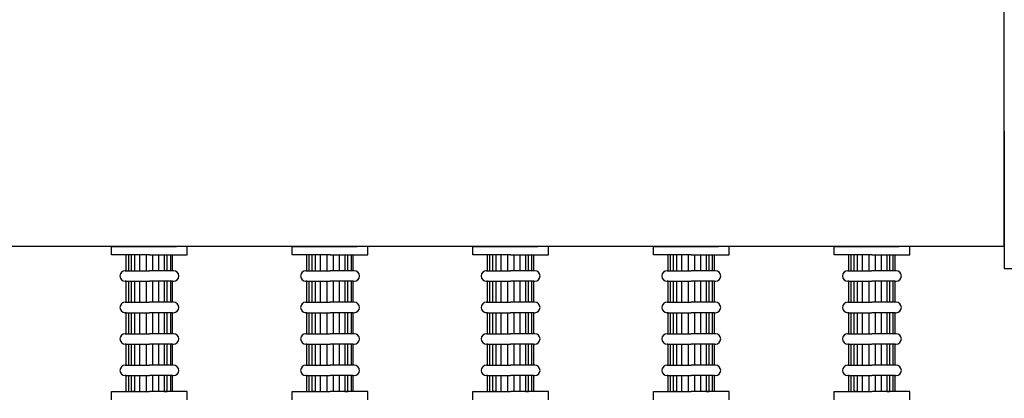
# Model space of a CAD drawing. Extents: x 6666 to 11572, y -2821 to -785.
# Drawn here: x 8741 to 9210, y -1964 to -1783 of the extents above; entities that cross this region are included whole.
import ezdxf

# ---------------------------------------------------------------- set-up
doc = ezdxf.new("R2010")
doc.units = 0
doc.header["$LTSCALE"] = 85
doc.header["$MEASUREMENT"] = 0
doc.layers.get('0').update_dxf_attribs({"linetype": 'CONTINUOUS'})
doc.layers.add('3', color=3, linetype='CONTINUOUS')
doc.layers.add('92_TAPON', color=92, linetype='CONTINUOUS')

msp = doc.modelspace()

# ---------------------------------------------------------------- linework, layer by layer
at = {"color": 7}
for q in [(9209.67, -1781.25), (8251.67, -1891.25)]:
    msp.add_line((9209.67, -1891.25), q, dxfattribs=at)
at = {"layer": '3', "color": 7}
for p, q in [((8784.67, -1891.25), (8802.67, -1891.25)), ((8784.67, -1895.25), (8784.67, -1891.25)), ((8802.67, -1891.25), (8789.67, -1891.25)), ((8820.67, -1891.25), (8802.67, -1891.25)), ((8802.67, -1891.25), (8815.67, -1891.25)), ((8820.67, -1895.25), (8820.67, -1891.25)), ((8870.67, -1895.25), (8870.67, -1891.25)), ((8870.67, -1891.25), (8888.67, -1891.25)), ((8888.67, -1891.25), (8875.67, -1891.25)), ((8906.67, -1891.25), (8888.67, -1891.25)), ((8888.67, -1891.25), (8901.67, -1891.25)), ((8906.67, -1895.25), (8906.67, -1891.25)), ((8956.67, -1891.25), (8974.67, -1891.25)), ((8956.67, -1895.25), (8956.67, -1891.25)), ((8974.67, -1891.25), (8961.67, -1891.25)), ((8974.67, -1891.25), (8987.67, -1891.25)), ((8992.67, -1891.25), (8974.67, -1891.25)), ((8992.67, -1895.25), (8992.67, -1891.25)), ((9042.67, -1891.25), (9060.67, -1891.25)), ((9042.67, -1895.25), (9042.67, -1891.25)), ((9060.67, -1891.25), (9047.67, -1891.25)), ((9060.67, -1891.25), (9073.67, -1891.25)), ((9078.67, -1891.25), (9060.67, -1891.25)), ((9078.67, -1895.25), (9078.67, -1891.25)), ((9128.67, -1895.25), (9128.67, -1891.25)), ((9128.67, -1891.25), (9146.67, -1891.25)), ((9146.67, -1891.25), (9133.67, -1891.25)), ((9164.67, -1891.25), (9146.67, -1891.25)), ((9146.67, -1891.25), (9159.67, -1891.25)), ((9164.67, -1895.25), (9164.67, -1891.25)), ((8802.67, -1895.25), (8784.67, -1895.25)), ((8791.67, -1902.75), (8791.67, -1895.25)), ((8792.67, -1895.25), (8792.67, -1902.75)), ((8794.17, -1902.75), (8794.17, -1895.25)), ((8795.67, -1895.25), (8795.67, -1902.75)), ((8798.17, -1902.75), (8798.17, -1895.25)), ((8801.17, -1895.25), (8801.17, -1902.75)), ((8802.67, -1895.25), (8820.67, -1895.25)), ((8804.17, -1895.25), (8804.17, -1902.75)), ((8807.17, -1902.75), (8807.17, -1895.25)), ((8809.67, -1895.25), (8809.67, -1902.75)), ((8811.17, -1902.75), (8811.17, -1895.25)), ((8812.67, -1895.25), (8812.67, -1902.75)), ((8813.67, -1902.75), (8813.67, -1895.25)), ((8888.67, -1895.25), (8870.67, -1895.25)), ((8877.67, -1902.75), (8877.67, -1895.25)), ((8878.67, -1895.25), (8878.67, -1902.75)), ((8880.17, -1902.75), (8880.17, -1895.25)), ((8881.67, -1895.25), (8881.67, -1902.75)), ((8884.17, -1902.75), (8884.17, -1895.25)), ((8887.17, -1895.25), (8887.17, -1902.75)), ((8888.67, -1895.25), (8906.67, -1895.25)), ((8890.17, -1895.25), (8890.17, -1902.75)), ((8893.17, -1902.75), (8893.17, -1895.25)), ((8895.67, -1895.25), (8895.67, -1902.75)), ((8897.17, -1902.75), (8897.17, -1895.25)), ((8898.67, -1895.25), (8898.67, -1902.75)), ((8899.67, -1902.75), (8899.67, -1895.25)), ((8974.67, -1895.25), (8956.67, -1895.25)), ((8963.67, -1902.75), (8963.67, -1895.25)), ((8964.67, -1895.25), (8964.67, -1902.75)), ((8966.17, -1902.75), (8966.17, -1895.25)), ((8967.67, -1895.25), (8967.67, -1902.75)), ((8970.17, -1902.75), (8970.17, -1895.25)), ((8973.17, -1895.25), (8973.17, -1902.75)), ((8974.67, -1895.25), (8992.67, -1895.25)), ((8976.17, -1895.25), (8976.17, -1902.75)), ((8979.17, -1902.75), (8979.17, -1895.25)), ((8981.67, -1895.25), (8981.67, -1902.75)), ((8983.17, -1902.75), (8983.17, -1895.25)), ((8984.67, -1895.25), (8984.67, -1902.75)), ((8985.67, -1902.75), (8985.67, -1895.25)), ((9060.67, -1895.25), (9042.67, -1895.25)), ((9049.67, -1902.75), (9049.67, -1895.25)), ((9050.67, -1895.25), (9050.67, -1902.75)), ((9052.17, -1902.75), (9052.17, -1895.25)), ((9053.67, -1895.25), (9053.67, -1902.75)), ((9056.17, -1902.75), (9056.17, -1895.25)), ((9059.17, -1895.25), (9059.17, -1902.75)), ((9060.67, -1895.25), (9078.67, -1895.25)), ((9062.17, -1895.25), (9062.17, -1902.75)), ((9065.17, -1902.75), (9065.17, -1895.25)), ((9067.67, -1895.25), (9067.67, -1902.75)), ((9069.17, -1902.75), (9069.17, -1895.25)), ((9070.67, -1895.25), (9070.67, -1902.75)), ((9071.67, -1902.75), (9071.67, -1895.25)), ((9146.67, -1895.25), (9128.67, -1895.25)), ((9135.67, -1902.75), (9135.67, -1895.25)), ((9136.67, -1895.25), (9136.67, -1902.75)), ((9138.17, -1902.75), (9138.17, -1895.25)), ((9139.67, -1895.25), (9139.67, -1902.75)), ((9142.17, -1902.75), (9142.17, -1895.25)), ((9145.17, -1895.25), (9145.17, -1902.75)), ((9146.67, -1895.25), (9164.67, -1895.25)), ((9148.17, -1895.25), (9148.17, -1902.75)), ((9151.17, -1902.75), (9151.17, -1895.25)), ((9153.67, -1895.25), (9153.67, -1902.75)), ((9155.17, -1902.75), (9155.17, -1895.25)), ((9156.67, -1895.25), (9156.67, -1902.75)), ((9157.67, -1902.75), (9157.67, -1895.25)), ((8791.17, -1902.75), (8791.67, -1902.75)), ((8791.67, -1902.75), (8802.67, -1902.75)), ((8813.67, -1902.75), (8802.67, -1902.75)), ((8814.17, -1902.75), (8813.67, -1902.75)), ((8877.17, -1902.75), (8877.67, -1902.75)), ((8877.67, -1902.75), (8888.67, -1902.75)), ((8899.67, -1902.75), (8888.67, -1902.75)), ((8900.17, -1902.75), (8899.67, -1902.75)), ((8963.17, -1902.75), (8963.67, -1902.75)), ((8963.67, -1902.75), (8974.67, -1902.75)), ((8985.67, -1902.75), (8974.67, -1902.75)), ((8986.17, -1902.75), (8985.67, -1902.75)), ((9049.17, -1902.75), (9049.67, -1902.75)), ((9049.67, -1902.75), (9060.67, -1902.75)), ((9071.67, -1902.75), (9060.67, -1902.75)), ((9072.17, -1902.75), (9071.67, -1902.75)), ((9135.17, -1902.75), (9135.67, -1902.75)), ((9135.67, -1902.75), (9146.67, -1902.75)), ((9157.67, -1902.75), (9146.67, -1902.75)), ((9158.17, -1902.75), (9157.67, -1902.75)), ((8791.67, -1907.75), (8791.17, -1907.75)), ((8791.67, -1907.75), (8802.67, -1907.75)), ((8791.67, -1917.75), (8791.67, -1907.75)), ((8792.67, -1907.75), (8792.67, -1917.75)), ((8794.17, -1917.75), (8794.17, -1907.75)), ((8795.67, -1907.75), (8795.67, -1917.75)), ((8798.17, -1917.75), (8798.17, -1907.75)), ((8801.17, -1907.75), (8801.17, -1917.75)), ((8813.67, -1907.75), (8802.67, -1907.75)), ((8804.17, -1907.75), (8804.17, -1917.75)), ((8807.17, -1917.75), (8807.17, -1907.75)), ((8809.67, -1907.75), (8809.67, -1917.75)), ((8811.17, -1917.75), (8811.17, -1907.75)), ((8812.67, -1907.75), (8812.67, -1917.75)), ((8813.67, -1907.75), (8814.17, -1907.75)), ((8813.67, -1917.75), (8813.67, -1907.75)), ((8877.67, -1907.75), (8877.17, -1907.75)), ((8877.67, -1907.75), (8888.67, -1907.75)), ((8877.67, -1917.75), (8877.67, -1907.75)), ((8878.67, -1907.75), (8878.67, -1917.75)), ((8880.17, -1917.75), (8880.17, -1907.75)), ((8881.67, -1907.75), (8881.67, -1917.75)), ((8884.17, -1917.75), (8884.17, -1907.75)), ((8887.17, -1907.75), (8887.17, -1917.75)), ((8899.67, -1907.75), (8888.67, -1907.75)), ((8890.17, -1907.75), (8890.17, -1917.75)), ((8893.17, -1917.75), (8893.17, -1907.75)), ((8895.67, -1907.75), (8895.67, -1917.75)), ((8897.17, -1917.75), (8897.17, -1907.75)), ((8898.67, -1907.75), (8898.67, -1917.75)), ((8899.67, -1907.75), (8900.17, -1907.75)), ((8899.67, -1917.75), (8899.67, -1907.75)), ((8963.67, -1907.75), (8963.17, -1907.75)), ((8963.67, -1907.75), (8974.67, -1907.75)), ((8963.67, -1917.75), (8963.67, -1907.75)), ((8964.67, -1907.75), (8964.67, -1917.75)), ((8966.17, -1917.75), (8966.17, -1907.75)), ((8967.67, -1907.75), (8967.67, -1917.75)), ((8970.17, -1917.75), (8970.17, -1907.75)), ((8973.17, -1907.75), (8973.17, -1917.75)), ((8985.67, -1907.75), (8974.67, -1907.75)), ((8976.17, -1907.75), (8976.17, -1917.75)), ((8979.17, -1917.75), (8979.17, -1907.75)), ((8981.67, -1907.75), (8981.67, -1917.75)), ((8983.17, -1917.75), (8983.17, -1907.75)), ((8984.67, -1907.75), (8984.67, -1917.75)), ((8985.67, -1917.75), (8985.67, -1907.75)), ((8985.67, -1907.75), (8986.17, -1907.75)), ((9049.67, -1907.75), (9049.17, -1907.75)), ((9049.67, -1917.75), (9049.67, -1907.75)), ((9049.67, -1907.75), (9060.67, -1907.75)), ((9050.67, -1907.75), (9050.67, -1917.75)), ((9052.17, -1917.75), (9052.17, -1907.75)), ((9053.67, -1907.75), (9053.67, -1917.75)), ((9056.17, -1917.75), (9056.17, -1907.75)), ((9059.17, -1907.75), (9059.17, -1917.75)), ((9071.67, -1907.75), (9060.67, -1907.75)), ((9062.17, -1907.75), (9062.17, -1917.75)), ((9065.17, -1917.75), (9065.17, -1907.75)), ((9067.67, -1907.75), (9067.67, -1917.75)), ((9069.17, -1917.75), (9069.17, -1907.75)), ((9070.67, -1907.75), (9070.67, -1917.75)), ((9071.67, -1917.75), (9071.67, -1907.75)), ((9071.67, -1907.75), (9072.17, -1907.75)), ((9135.67, -1907.75), (9135.17, -1907.75)), ((9135.67, -1917.75), (9135.67, -1907.75)), ((9135.67, -1907.75), (9146.67, -1907.75)), ((9136.67, -1907.75), (9136.67, -1917.75)), ((9138.17, -1917.75), (9138.17, -1907.75)), ((9139.67, -1907.75), (9139.67, -1917.75)), ((9142.17, -1917.75), (9142.17, -1907.75)), ((9145.17, -1907.75), (9145.17, -1917.75)), ((9157.67, -1907.75), (9146.67, -1907.75)), ((9148.17, -1907.75), (9148.17, -1917.75)), ((9151.17, -1917.75), (9151.17, -1907.75)), ((9153.67, -1907.75), (9153.67, -1917.75)), ((9155.17, -1917.75), (9155.17, -1907.75)), ((9156.67, -1907.75), (9156.67, -1917.75)), ((9157.67, -1907.75), (9158.17, -1907.75)), ((9157.67, -1917.75), (9157.67, -1907.75)), ((8791.17, -1917.75), (8791.67, -1917.75)), ((8791.67, -1917.75), (8802.67, -1917.75)), ((8813.67, -1917.75), (8802.67, -1917.75)), ((8814.17, -1917.75), (8813.67, -1917.75)), ((8877.17, -1917.75), (8877.67, -1917.75)), ((8877.67, -1917.75), (8888.67, -1917.75)), ((8899.67, -1917.75), (8888.67, -1917.75)), ((8900.17, -1917.75), (8899.67, -1917.75)), ((8963.17, -1917.75), (8963.67, -1917.75)), ((8963.67, -1917.75), (8974.67, -1917.75)), ((8985.67, -1917.75), (8974.67, -1917.75)), ((8986.17, -1917.75), (8985.67, -1917.75)), ((9049.17, -1917.75), (9049.67, -1917.75)), ((9049.67, -1917.75), (9060.67, -1917.75)), ((9071.67, -1917.75), (9060.67, -1917.75)), ((9072.17, -1917.75), (9071.67, -1917.75)), ((9135.17, -1917.75), (9135.67, -1917.75)), ((9135.67, -1917.75), (9146.67, -1917.75)), ((9157.67, -1917.75), (9146.67, -1917.75)), ((9158.17, -1917.75), (9157.67, -1917.75)), ((8791.67, -1922.75), (8791.17, -1922.75)), ((8791.67, -1922.75), (8802.67, -1922.75)), ((8791.67, -1932.75), (8791.67, -1922.75)), ((8792.67, -1922.75), (8792.67, -1932.75)), ((8794.17, -1932.75), (8794.17, -1922.75)), ((8795.67, -1922.75), (8795.67, -1932.75)), ((8798.17, -1932.75), (8798.17, -1922.75)), ((8801.17, -1922.75), (8801.17, -1932.75)), ((8813.67, -1922.75), (8802.67, -1922.75)), ((8804.17, -1922.75), (8804.17, -1932.75)), ((8807.17, -1932.75), (8807.17, -1922.75)), ((8809.67, -1922.75), (8809.67, -1932.75)), ((8811.17, -1932.75), (8811.17, -1922.75)), ((8812.67, -1922.75), (8812.67, -1932.75)), ((8813.67, -1922.75), (8814.17, -1922.75)), ((8813.67, -1932.75), (8813.67, -1922.75)), ((8877.67, -1922.75), (8877.17, -1922.75)), ((8877.67, -1932.75), (8877.67, -1922.75)), ((8877.67, -1922.75), (8888.67, -1922.75)), ((8878.67, -1922.75), (8878.67, -1932.75)), ((8880.17, -1932.75), (8880.17, -1922.75)), ((8881.67, -1922.75), (8881.67, -1932.75)), ((8884.17, -1932.75), (8884.17, -1922.75)), ((8887.17, -1922.75), (8887.17, -1932.75)), ((8899.67, -1922.75), (8888.67, -1922.75)), ((8890.17, -1922.75), (8890.17, -1932.75)), ((8893.17, -1932.75), (8893.17, -1922.75)), ((8895.67, -1922.75), (8895.67, -1932.75)), ((8897.17, -1932.75), (8897.17, -1922.75)), ((8898.67, -1922.75), (8898.67, -1932.75)), ((8899.67, -1922.75), (8900.17, -1922.75)), ((8899.67, -1932.75), (8899.67, -1922.75)), ((8963.67, -1922.75), (8963.17, -1922.75)), ((8963.67, -1922.75), (8974.67, -1922.75)), ((8963.67, -1932.75), (8963.67, -1922.75)), ((8964.67, -1922.75), (8964.67, -1932.75)), ((8966.17, -1932.75), (8966.17, -1922.75)), ((8967.67, -1922.75), (8967.67, -1932.75)), ((8970.17, -1932.75), (8970.17, -1922.75)), ((8973.17, -1922.75), (8973.17, -1932.75)), ((8985.67, -1922.75), (8974.67, -1922.75)), ((8976.17, -1922.75), (8976.17, -1932.75)), ((8979.17, -1932.75), (8979.17, -1922.75)), ((8981.67, -1922.75), (8981.67, -1932.75)), ((8983.17, -1932.75), (8983.17, -1922.75)), ((8984.67, -1922.75), (8984.67, -1932.75)), ((8985.67, -1932.75), (8985.67, -1922.75)), ((8985.67, -1922.75), (8986.17, -1922.75)), ((9049.67, -1922.75), (9049.17, -1922.75)), ((9049.67, -1922.75), (9060.67, -1922.75)), ((9049.67, -1932.75), (9049.67, -1922.75)), ((9050.67, -1922.75), (9050.67, -1932.75)), ((9052.17, -1932.75), (9052.17, -1922.75)), ((9053.67, -1922.75), (9053.67, -1932.75)), ((9056.17, -1932.75), (9056.17, -1922.75)), ((9059.17, -1922.75), (9059.17, -1932.75)), ((9071.67, -1922.75), (9060.67, -1922.75)), ((9062.17, -1922.75), (9062.17, -1932.75)), ((9065.17, -1932.75), (9065.17, -1922.75)), ((9067.67, -1922.75), (9067.67, -1932.75)), ((9069.17, -1932.75), (9069.17, -1922.75)), ((9070.67, -1922.75), (9070.67, -1932.75)), ((9071.67, -1932.75), (9071.67, -1922.75)), ((9071.67, -1922.75), (9072.17, -1922.75)), ((9135.67, -1922.75), (9135.17, -1922.75)), ((9135.67, -1932.75), (9135.67, -1922.75)), ((9135.67, -1922.75), (9146.67, -1922.75)), ((9136.67, -1922.75), (9136.67, -1932.75)), ((9138.17, -1932.75), (9138.17, -1922.75)), ((9139.67, -1922.75), (9139.67, -1932.75)), ((9142.17, -1932.75), (9142.17, -1922.75)), ((9145.17, -1922.75), (9145.17, -1932.75)), ((9157.67, -1922.75), (9146.67, -1922.75)), ((9148.17, -1922.75), (9148.17, -1932.75)), ((9151.17, -1932.75), (9151.17, -1922.75)), ((9153.67, -1922.75), (9153.67, -1932.75)), ((9155.17, -1932.75), (9155.17, -1922.75)), ((9156.67, -1922.75), (9156.67, -1932.75)), ((9157.67, -1922.75), (9158.17, -1922.75)), ((9157.67, -1932.75), (9157.67, -1922.75)), ((8791.17, -1932.75), (8791.67, -1932.75)), ((8791.67, -1932.75), (8802.67, -1932.75)), ((8813.67, -1932.75), (8802.67, -1932.75)), ((8814.17, -1932.75), (8813.67, -1932.75)), ((8877.17, -1932.75), (8877.67, -1932.75)), ((8877.67, -1932.75), (8888.67, -1932.75)), ((8899.67, -1932.75), (8888.67, -1932.75)), ((8900.17, -1932.75), (8899.67, -1932.75)), ((8963.17, -1932.75), (8963.67, -1932.75)), ((8963.67, -1932.75), (8974.67, -1932.75)), ((8985.67, -1932.75), (8974.67, -1932.75)), ((8986.17, -1932.75), (8985.67, -1932.75)), ((9049.17, -1932.75), (9049.67, -1932.75)), ((9049.67, -1932.75), (9060.67, -1932.75)), ((9071.67, -1932.75), (9060.67, -1932.75)), ((9072.17, -1932.75), (9071.67, -1932.75)), ((9135.17, -1932.75), (9135.67, -1932.75)), ((9135.67, -1932.75), (9146.67, -1932.75)), ((9157.67, -1932.75), (9146.67, -1932.75)), ((9158.17, -1932.75), (9157.67, -1932.75)), ((8791.67, -1937.75), (8791.17, -1937.75)), ((8791.67, -1937.75), (8802.67, -1937.75)), ((8791.67, -1947.75), (8791.67, -1937.75)), ((8792.67, -1937.75), (8792.67, -1947.75)), ((8794.17, -1947.75), (8794.17, -1937.75)), ((8795.67, -1937.75), (8795.67, -1947.75)), ((8798.17, -1947.75), (8798.17, -1937.75)), ((8801.17, -1937.75), (8801.17, -1947.75)), ((8813.67, -1937.75), (8802.67, -1937.75)), ((8804.17, -1937.75), (8804.17, -1947.75)), ((8807.17, -1947.75), (8807.17, -1937.75)), ((8809.67, -1937.75), (8809.67, -1947.75)), ((8811.17, -1947.75), (8811.17, -1937.75)), ((8812.67, -1937.75), (8812.67, -1947.75)), ((8813.67, -1937.75), (8814.17, -1937.75)), ((8813.67, -1947.75), (8813.67, -1937.75)), ((8877.67, -1937.75), (8877.17, -1937.75)), ((8877.67, -1937.75), (8888.67, -1937.75)), ((8877.67, -1947.75), (8877.67, -1937.75)), ((8878.67, -1937.75), (8878.67, -1947.75)), ((8880.17, -1947.75), (8880.17, -1937.75)), ((8881.67, -1937.75), (8881.67, -1947.75)), ((8884.17, -1947.75), (8884.17, -1937.75)), ((8887.17, -1937.75), (8887.17, -1947.75)), ((8899.67, -1937.75), (8888.67, -1937.75)), ((8890.17, -1937.75), (8890.17, -1947.75)), ((8893.17, -1947.75), (8893.17, -1937.75)), ((8895.67, -1937.75), (8895.67, -1947.75)), ((8897.17, -1947.75), (8897.17, -1937.75)), ((8898.67, -1937.75), (8898.67, -1947.75)), ((8899.67, -1937.75), (8900.17, -1937.75)), ((8899.67, -1947.75), (8899.67, -1937.75)), ((8963.67, -1937.75), (8963.17, -1937.75)), ((8963.67, -1937.75), (8974.67, -1937.75)), ((8963.67, -1947.75), (8963.67, -1937.75)), ((8964.67, -1937.75), (8964.67, -1947.75)), ((8966.17, -1947.75), (8966.17, -1937.75)), ((8967.67, -1937.75), (8967.67, -1947.75)), ((8970.17, -1947.75), (8970.17, -1937.75)), ((8973.17, -1937.75), (8973.17, -1947.75)), ((8985.67, -1937.75), (8974.67, -1937.75)), ((8976.17, -1937.75), (8976.17, -1947.75)), ((8979.17, -1947.75), (8979.17, -1937.75)), ((8981.67, -1937.75), (8981.67, -1947.75)), ((8983.17, -1947.75), (8983.17, -1937.75)), ((8984.67, -1937.75), (8984.67, -1947.75)), ((8985.67, -1947.75), (8985.67, -1937.75)), ((8985.67, -1937.75), (8986.17, -1937.75)), ((9049.67, -1937.75), (9049.17, -1937.75)), ((9049.67, -1947.75), (9049.67, -1937.75)), ((9049.67, -1937.75), (9060.67, -1937.75)), ((9050.67, -1937.75), (9050.67, -1947.75)), ((9052.17, -1947.75), (9052.17, -1937.75)), ((9053.67, -1937.75), (9053.67, -1947.75)), ((9056.17, -1947.75), (9056.17, -1937.75)), ((9059.17, -1937.75), (9059.17, -1947.75)), ((9071.67, -1937.75), (9060.67, -1937.75)), ((9062.17, -1937.75), (9062.17, -1947.75)), ((9065.17, -1947.75), (9065.17, -1937.75)), ((9067.67, -1937.75), (9067.67, -1947.75)), ((9069.17, -1947.75), (9069.17, -1937.75)), ((9070.67, -1937.75), (9070.67, -1947.75)), ((9071.67, -1947.75), (9071.67, -1937.75)), ((9071.67, -1937.75), (9072.17, -1937.75)), ((9135.67, -1937.75), (9135.17, -1937.75)), ((9135.67, -1947.75), (9135.67, -1937.75)), ((9135.67, -1937.75), (9146.67, -1937.75)), ((9136.67, -1937.75), (9136.67, -1947.75)), ((9138.17, -1947.75), (9138.17, -1937.75)), ((9139.67, -1937.75), (9139.67, -1947.75)), ((9142.17, -1947.75), (9142.17, -1937.75)), ((9145.17, -1937.75), (9145.17, -1947.75)), ((9157.67, -1937.75), (9146.67, -1937.75)), ((9148.17, -1937.75), (9148.17, -1947.75)), ((9151.17, -1947.75), (9151.17, -1937.75)), ((9153.67, -1937.75), (9153.67, -1947.75)), ((9155.17, -1947.75), (9155.17, -1937.75)), ((9156.67, -1937.75), (9156.67, -1947.75)), ((9157.67, -1937.75), (9158.17, -1937.75)), ((9157.67, -1947.75), (9157.67, -1937.75)), ((8791.17, -1947.75), (8791.67, -1947.75)), ((8791.67, -1947.75), (8802.67, -1947.75)), ((8813.67, -1947.75), (8802.67, -1947.75)), ((8814.17, -1947.75), (8813.67, -1947.75)), ((8877.17, -1947.75), (8877.67, -1947.75)), ((8877.67, -1947.75), (8888.67, -1947.75)), ((8899.67, -1947.75), (8888.67, -1947.75)), ((8900.17, -1947.75), (8899.67, -1947.75)), ((8963.17, -1947.75), (8963.67, -1947.75)), ((8963.67, -1947.75), (8974.67, -1947.75)), ((8985.67, -1947.75), (8974.67, -1947.75)), ((8986.17, -1947.75), (8985.67, -1947.75)), ((9049.17, -1947.75), (9049.67, -1947.75)), ((9049.67, -1947.75), (9060.67, -1947.75)), ((9071.67, -1947.75), (9060.67, -1947.75)), ((9072.17, -1947.75), (9071.67, -1947.75)), ((9135.17, -1947.75), (9135.67, -1947.75)), ((9135.67, -1947.75), (9146.67, -1947.75)), ((9157.67, -1947.75), (9146.67, -1947.75)), ((9158.17, -1947.75), (9157.67, -1947.75)), ((8791.67, -1952.75), (8791.17, -1952.75)), ((8791.67, -1952.75), (8802.67, -1952.75)), ((8791.67, -1960.25), (8791.67, -1952.75)), ((8792.67, -1952.75), (8792.67, -1960.25)), ((8794.17, -1960.25), (8794.17, -1952.75)), ((8795.67, -1952.75), (8795.67, -1960.25)), ((8798.17, -1960.25), (8798.17, -1952.75)), ((8801.17, -1952.75), (8801.17, -1960.25)), ((8813.67, -1952.75), (8802.67, -1952.75)), ((8804.17, -1952.75), (8804.17, -1960.25)), ((8807.17, -1960.25), (8807.17, -1952.75)), ((8809.67, -1952.75), (8809.67, -1960.25)), ((8811.17, -1960.25), (8811.17, -1952.75)), ((8812.67, -1952.75), (8812.67, -1960.25)), ((8813.67, -1960.25), (8813.67, -1952.75)), ((8813.67, -1952.75), (8814.17, -1952.75)), ((8877.67, -1952.75), (8877.17, -1952.75)), ((8877.67, -1960.25), (8877.67, -1952.75)), ((8877.67, -1952.75), (8888.67, -1952.75)), ((8878.67, -1952.75), (8878.67, -1960.25)), ((8880.17, -1960.25), (8880.17, -1952.75)), ((8881.67, -1952.75), (8881.67, -1960.25)), ((8884.17, -1960.25), (8884.17, -1952.75)), ((8887.17, -1952.75), (8887.17, -1960.25)), ((8899.67, -1952.75), (8888.67, -1952.75)), ((8890.17, -1952.75), (8890.17, -1960.25)), ((8893.17, -1960.25), (8893.17, -1952.75)), ((8895.67, -1952.75), (8895.67, -1960.25)), ((8897.17, -1960.25), (8897.17, -1952.75)), ((8898.67, -1952.75), (8898.67, -1960.25)), ((8899.67, -1960.25), (8899.67, -1952.75)), ((8899.67, -1952.75), (8900.17, -1952.75)), ((8963.67, -1952.75), (8963.17, -1952.75)), ((8963.67, -1952.75), (8974.67, -1952.75)), ((8963.67, -1960.25), (8963.67, -1952.75)), ((8964.67, -1952.75), (8964.67, -1960.25)), ((8966.17, -1960.25), (8966.17, -1952.75)), ((8967.67, -1952.75), (8967.67, -1960.25)), ((8970.17, -1960.25), (8970.17, -1952.75)), ((8973.17, -1952.75), (8973.17, -1960.25)), ((8985.67, -1952.75), (8974.67, -1952.75)), ((8976.17, -1952.75), (8976.17, -1960.25)), ((8979.17, -1960.25), (8979.17, -1952.75)), ((8981.67, -1952.75), (8981.67, -1960.25)), ((8983.17, -1960.25), (8983.17, -1952.75)), ((8984.67, -1952.75), (8984.67, -1960.25)), ((8985.67, -1952.75), (8986.17, -1952.75)), ((8985.67, -1960.25), (8985.67, -1952.75)), ((9049.67, -1952.75), (9049.17, -1952.75)), ((9049.67, -1952.75), (9060.67, -1952.75)), ((9049.67, -1960.25), (9049.67, -1952.75)), ((9050.67, -1952.75), (9050.67, -1960.25)), ((9052.17, -1960.25), (9052.17, -1952.75)), ((9053.67, -1952.75), (9053.67, -1960.25)), ((9056.17, -1960.25), (9056.17, -1952.75)), ((9059.17, -1952.75), (9059.17, -1960.25)), ((9071.67, -1952.75), (9060.67, -1952.75)), ((9062.17, -1952.75), (9062.17, -1960.25)), ((9065.17, -1960.25), (9065.17, -1952.75)), ((9067.67, -1952.75), (9067.67, -1960.25)), ((9069.17, -1960.25), (9069.17, -1952.75)), ((9070.67, -1952.75), (9070.67, -1960.25)), ((9071.67, -1952.75), (9072.17, -1952.75)), ((9071.67, -1960.25), (9071.67, -1952.75)), ((9135.67, -1952.75), (9135.17, -1952.75)), ((9135.67, -1960.25), (9135.67, -1952.75)), ((9135.67, -1952.75), (9146.67, -1952.75)), ((9136.67, -1952.75), (9136.67, -1960.25)), ((9138.17, -1960.25), (9138.17, -1952.75)), ((9139.67, -1952.75), (9139.67, -1960.25)), ((9142.17, -1960.25), (9142.17, -1952.75)), ((9145.17, -1952.75), (9145.17, -1960.25)), ((9157.67, -1952.75), (9146.67, -1952.75)), ((9148.17, -1952.75), (9148.17, -1960.25)), ((9151.17, -1960.25), (9151.17, -1952.75)), ((9153.67, -1952.75), (9153.67, -1960.25)), ((9155.17, -1960.25), (9155.17, -1952.75)), ((9156.67, -1952.75), (9156.67, -1960.25)), ((9157.67, -1960.25), (9157.67, -1952.75)), ((9157.67, -1952.75), (9158.17, -1952.75)), ((8784.67, -1960.25), (8802.67, -1960.25)), ((8784.67, -1964.25), (8784.67, -1960.25)), ((8795.67, -1960.25), (8794.17, -1960.25)), ((8820.67, -1960.25), (8802.67, -1960.25)), ((8809.67, -1960.25), (8811.17, -1960.25)), ((8820.67, -1964.25), (8820.67, -1960.25)), ((8870.67, -1960.25), (8888.67, -1960.25)), ((8870.67, -1964.25), (8870.67, -1960.25)), ((8881.67, -1960.25), (8880.17, -1960.25)), ((8906.67, -1960.25), (8888.67, -1960.25)), ((8895.67, -1960.25), (8897.17, -1960.25)), ((8906.67, -1964.25), (8906.67, -1960.25)), ((8956.67, -1960.25), (8974.67, -1960.25)), ((8956.67, -1964.25), (8956.67, -1960.25)), ((8967.67, -1960.25), (8966.17, -1960.25)), ((8992.67, -1960.25), (8974.67, -1960.25)), ((8981.67, -1960.25), (8983.17, -1960.25)), ((8992.67, -1964.25), (8992.67, -1960.25)), ((9042.67, -1964.25), (9042.67, -1960.25)), ((9042.67, -1960.25), (9060.67, -1960.25)), ((9053.67, -1960.25), (9052.17, -1960.25)), ((9078.67, -1960.25), (9060.67, -1960.25)), ((9067.67, -1960.25), (9069.17, -1960.25)), ((9078.67, -1964.25), (9078.67, -1960.25)), ((9128.67, -1964.25), (9128.67, -1960.25)), ((9128.67, -1960.25), (9146.67, -1960.25)), ((9139.67, -1960.25), (9138.17, -1960.25)), ((9164.67, -1960.25), (9146.67, -1960.25)), ((9153.67, -1960.25), (9155.17, -1960.25)), ((9164.67, -1964.25), (9164.67, -1960.25))]:
    msp.add_line(p, q, dxfattribs=at)
for centre, start, end in [((8791.17, -1905.25), 90, 270), ((8814.17, -1905.25), 270, 90), ((8877.17, -1905.25), 90, 270), ((8900.17, -1905.25), 270, 90), ((8963.17, -1905.25), 90, 270), ((8986.17, -1905.25), 270, 90), ((9049.17, -1905.25), 90, 270), ((9072.17, -1905.25), 270, 90), ((9135.17, -1905.25), 90, 270), ((9158.17, -1905.25), 270, 90), ((8791.17, -1920.25), 90, 270), ((8814.17, -1920.25), 270, 90), ((8877.17, -1920.25), 90, 270), ((8900.17, -1920.25), 270, 90), ((8963.17, -1920.25), 90, 270), ((8986.17, -1920.25), 270, 90), ((9049.17, -1920.25), 90, 270), ((9072.17, -1920.25), 270, 90), ((9135.17, -1920.25), 90, 270), ((9158.17, -1920.25), 270, 90), ((8791.17, -1935.25), 90, 270), ((8814.17, -1935.25), 270, 90), ((8877.17, -1935.25), 90, 270), ((8900.17, -1935.25), 270, 90), ((8963.17, -1935.25), 90, 270), ((8986.17, -1935.25), 270, 90), ((9049.17, -1935.25), 90, 270), ((9072.17, -1935.25), 270, 90), ((9135.17, -1935.25), 90, 270), ((9158.17, -1935.25), 270, 90), ((8791.17, -1950.25), 90, 270), ((8814.17, -1950.25), 270, 90), ((8877.17, -1950.25), 90, 270), ((8900.17, -1950.25), 270, 90), ((8963.17, -1950.25), 90, 270), ((8986.17, -1950.25), 270, 90), ((9049.17, -1950.25), 90, 270), ((9072.17, -1950.25), 270, 90), ((9135.17, -1950.25), 90, 270), ((9158.17, -1950.25), 270, 90)]:
    msp.add_arc(centre, 2.5, start, end, dxfattribs=at)
at = {"layer": '92_TAPON', "color": 7}
for p, q in [((9209.67, -1836.25), (9209.67, -1770.75)), ((9209.67, -1836.25), (9209.67, -1901.75)), ((9209.67, -1901.75), (9270.67, -1901.75))]:
    msp.add_line(p, q, dxfattribs=at)

doc.saveas('drawing.dxf')
